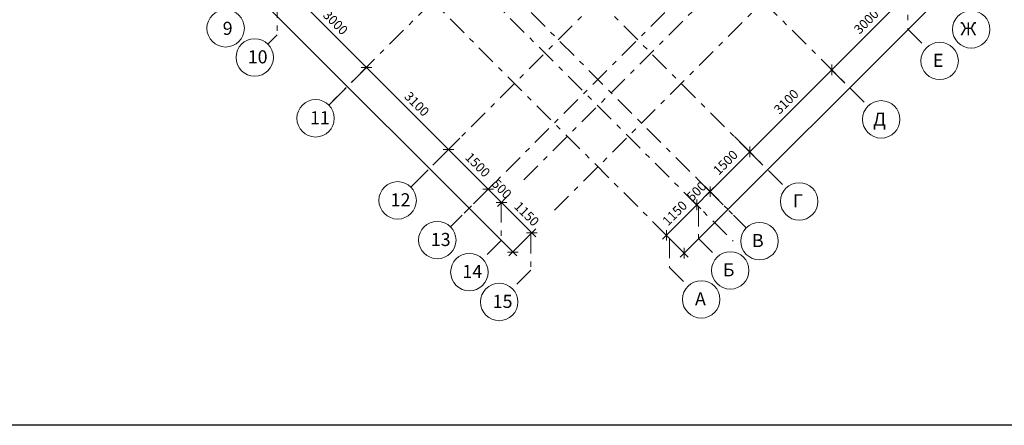
# Model space of a CAD drawing. Units: millimetres. Extents: x -99444 to 215312, y -346551 to 117680.
# Drawn here: x -11292 to 15018, y -213711 to -202876 of the extents above; entities that cross this region are included whole.
import ezdxf

# ---------------------------------------------------------------- set-up
doc = ezdxf.new("R2010")
doc.units = ezdxf.units.MM
doc.header["$PDMODE"] = 35
doc.linetypes.add('Штрих-Штриховая', pattern=[1093.611073, 529.166651, -211.666656, 141.111112, -211.666656])
doc.layers.get('Defpoints').update_dxf_attribs({"true_color": 0xa0dfff})
doc.layers.add('Размер - Оси', color=5, linetype='Continuous', lineweight=13)
doc.layers.add('Элемент Модели - Оси', color=1, linetype='Continuous', lineweight=13)
doc.styles.add('arial', font='arial.ttf', dxfattribs={"height": 250})
doc.styles.add('СГЕНЕРИР_СТИЛЬ_1', font='txt', dxfattribs={"width": 0.8})
doc.dimstyles.new('100', dxfattribs={"dimtxt": 250, "dimasz": 200, "dimexe": 150, "dimexo": 0, "dimgap": 100, "dimtad": 1, "dimdec": 0, "dimtxsty": 'arial', "dimblk": 'OBLIQUE', "dimcen": 100, "dimdle": 150, "dimclrd": 256, "dimclre": 256, "dimclrt": 256, "dimadec": 0, "dimazin": 0, "dimtfac": 1, "dimtdec": 0, "dimtmove": 1, "dimatfit": 3, "dimldrblk": 'OBLIQUE', "dimfxl": 1, "dimlwd": -1, "dimlwe": -1, "dimarcsym": 0})

# ---------------------------------------------------------------- blocks, each defined once
blk = doc.blocks.new('_OBLIQUE')
at = {"color": 0, "linetype": 'ByBlock', "lineweight": -2}
blk.add_line((-0.5, -0.5), (0.5, 0.5), dxfattribs=at)
blk = doc.blocks.new('*D1454')
at = {"layer": 'Defpoints', "color": 0, "transparency": 16777216}
for p in [(-13438, -11274), (9711, -33450), (9225, -33937)]:
    blk.add_point(p, dxfattribs=at)
at = {"layer": 'Размер - Оси', "transparency": 16777216}
for p, q in [((-13544, -11168), (9331, -34043)), ((-13438, -11274), (-13332, -11168)), ((9711, -33450), (9118, -34043))]:
    blk.add_line(p, q, dxfattribs=at)
at = {"layer": 'Размер - Оси', "transparency": 16777216, "xscale": 200, "yscale": 200, "zscale": 200}
for p, rotation in [((-13438, -11274), 134.9999999994104), ((9225, -33937), 314.9999999994104)]:
    blk.add_blockref('_OBLIQUE', p, dxfattribs=dict(at, rotation=rotation))
at = {"layer": 'Размер - Оси', "transparency": 16777216, "insert": (-1946, -22444), "char_height": 250, "attachment_point": 5, "rotation": 315, "style": 'arial'}
blk.add_mtext('32050', dxfattribs=at)
blk = doc.blocks.new('*D1464')
at = {"layer": 'Defpoints', "color": 0, "transparency": 16777216}
for p in [(2933, -27147), (5318, -29005), (5359, -28964)]:
    blk.add_point(p, dxfattribs=at)
at = {"layer": 'Размер - Оси', "transparency": 16777216}
for p, q in [((2933, -27147), (3303, -26777)), ((3090, -26777), (5424, -29111)), ((5359, -28964), (5212, -29111))]:
    blk.add_line(p, q, dxfattribs=at)
at = {"layer": 'Размер - Оси', "transparency": 16777216, "xscale": 200, "yscale": 200, "zscale": 200}
for p, rotation in [((3196, -26883), 134.9999999994104), ((5318, -29005), 314.9999999994104)]:
    blk.add_blockref('_OBLIQUE', p, dxfattribs=dict(at, rotation=rotation))
at = {"layer": 'Размер - Оси', "transparency": 16777216, "insert": (4464, -27829), "char_height": 250, "attachment_point": 5, "rotation": 315, "style": 'arial'}
blk.add_mtext('3000', dxfattribs=at)
blk = doc.blocks.new('*D1465')
at = {"layer": 'Defpoints', "color": 0, "transparency": 16777216}
for p in [(5359, -28964), (7808, -30899), (7510, -31197)]:
    blk.add_point(p, dxfattribs=at)
at = {"layer": 'Размер - Оси', "transparency": 16777216}
for p, q in [((5212, -28899), (7616, -31303)), ((5359, -28964), (5212, -29111)), ((7808, -30899), (7404, -31303))]:
    blk.add_line(p, q, dxfattribs=at)
at = {"layer": 'Размер - Оси', "transparency": 16777216, "xscale": 200, "yscale": 200, "zscale": 200}
for p, rotation in [((5318, -29005), 134.9999999994104), ((7510, -31197), 314.9999999994104)]:
    blk.add_blockref('_OBLIQUE', p, dxfattribs=dict(at, rotation=rotation))
at = {"layer": 'Размер - Оси', "transparency": 16777216, "insert": (6639, -30004), "char_height": 250, "attachment_point": 5, "rotation": 315, "style": 'arial'}
blk.add_mtext('3100', dxfattribs=at)
blk = doc.blocks.new('*D1466')
at = {"layer": 'Defpoints', "color": 0, "transparency": 16777216}
for p in [(7808, -30899), (8767, -32061), (8570, -32257)]:
    blk.add_point(p, dxfattribs=at)
at = {"layer": 'Размер - Оси', "transparency": 16777216}
for p, q in [((7808, -30899), (7404, -31303)), ((7404, -31091), (8677, -32364)), ((8767, -32061), (8464, -32364))]:
    blk.add_line(p, q, dxfattribs=at)
at = {"layer": 'Размер - Оси', "transparency": 16777216, "xscale": 200, "yscale": 200, "zscale": 200}
for p, rotation in [((7510, -31197), 134.9999999994105), ((8570, -32257), 314.9999999994105)]:
    blk.add_blockref('_OBLIQUE', p, dxfattribs=dict(at, rotation=rotation))
at = {"layer": 'Размер - Оси', "transparency": 16777216, "insert": (8266, -31631), "char_height": 250, "attachment_point": 5, "rotation": 315, "style": 'arial'}
blk.add_mtext('1500', dxfattribs=at)
blk = doc.blocks.new('*D1467')
at = {"layer": 'Defpoints', "color": 0, "transparency": 16777216}
for p in [(8767, -32061), (8924, -32611), (9114, -32421)]:
    blk.add_point(p, dxfattribs=at)
at = {"layer": 'Размер - Оси', "transparency": 16777216}
for p, q in [((8767, -32061), (8464, -32364)), ((8464, -32151), (9030, -32717)), ((9114, -32421), (8818, -32717))]:
    blk.add_line(p, q, dxfattribs=at)
at = {"layer": 'Размер - Оси', "transparency": 16777216, "xscale": 200, "yscale": 200, "zscale": 200}
for p, rotation in [((8570, -32257), 134.9999999994104), ((8924, -32611), 314.9999999994104)]:
    blk.add_blockref('_OBLIQUE', p, dxfattribs=dict(at, rotation=rotation))
at = {"layer": 'Размер - Оси', "transparency": 16777216, "insert": (8908, -32273), "char_height": 250, "attachment_point": 5, "rotation": 315, "style": 'arial'}
blk.add_mtext('500', dxfattribs=at)
blk = doc.blocks.new('*D1468')
at = {"layer": 'Defpoints', "color": 0, "transparency": 16777216}
for p in [(9114, -32421), (9605, -33556), (9737, -33424)]:
    blk.add_point(p, dxfattribs=at)
at = {"layer": 'Размер - Оси', "transparency": 16777216}
for p, q in [((9114, -32421), (8818, -32717)), ((8818, -32505), (9843, -33530)), ((9605, -33556), (9843, -33318))]:
    blk.add_line(p, q, dxfattribs=at)
at = {"layer": 'Размер - Оси', "transparency": 16777216, "xscale": 200, "yscale": 200, "zscale": 200}
for p, rotation in [((8924, -32611), 134.9999999994104), ((9737, -33424), 314.9999999994104)]:
    blk.add_blockref('_OBLIQUE', p, dxfattribs=dict(at, rotation=rotation))
at = {"layer": 'Размер - Оси', "transparency": 16777216, "insert": (9575, -32940), "char_height": 250, "attachment_point": 5, "rotation": 315, "style": 'arial'}
blk.add_mtext('1150', dxfattribs=at)
blk = doc.blocks.new('*D1469')
at = {"layer": 'Defpoints', "color": 0, "transparency": 16777216}
for p in [(36466, -11302), (36466, -11302), (13413, -33574)]:
    blk.add_point(p, dxfattribs=at)
at = {"layer": 'Размер - Оси', "transparency": 16777216}
for p, q in [((13697, -34071), (36572, -11196)), ((36466, -11302), (36572, -11408)), ((13413, -33574), (13909, -34071))]:
    blk.add_line(p, q, dxfattribs=at)
at = {"layer": 'Размер - Оси', "transparency": 16777216, "xscale": 200, "yscale": 200, "zscale": 200}
for p, rotation in [((36466, -11302), 45.00000000058956), ((13803, -33965), 225.0000000005895)]:
    blk.add_blockref('_OBLIQUE', p, dxfattribs=dict(at, rotation=rotation))
at = {"layer": 'Размер - Оси', "transparency": 16777216, "insert": (24974, -22472), "char_height": 250, "attachment_point": 5, "rotation": 45, "style": 'arial'}
blk.add_mtext('32050', dxfattribs=at)
blk = doc.blocks.new('*D1470')
at = {"layer": 'Defpoints', "color": 0, "transparency": 16777216}
for p in [(13930, -32465), (14143, -32678), (13558, -33719)]:
    blk.add_point(p, dxfattribs=at)
at = {"layer": 'Размер - Оси', "transparency": 16777216}
for p, q in [((13223, -33597), (14249, -32571)), ((13930, -32465), (14249, -32784)), ((13558, -33719), (13223, -33385))]:
    blk.add_line(p, q, dxfattribs=at)
at = {"layer": 'Размер - Оси', "transparency": 16777216, "xscale": 200, "yscale": 200, "zscale": 200}
for p, rotation in [((14143, -32678), 45.00000000058956), ((13329, -33491), 225.0000000005895)]:
    blk.add_blockref('_OBLIQUE', p, dxfattribs=dict(at, rotation=rotation))
at = {"layer": 'Размер - Оси', "transparency": 16777216, "insert": (13575, -32923), "char_height": 250, "attachment_point": 5, "rotation": 45, "style": 'arial'}
blk.add_mtext('1150', dxfattribs=at)
blk = doc.blocks.new('*D1471')
at = {"layer": 'Defpoints', "color": 0, "transparency": 16777216}
for p in [(14160, -31988), (14496, -32324), (13930, -32465)]:
    blk.add_point(p, dxfattribs=at)
at = {"layer": 'Размер - Оси', "transparency": 16777216}
for p, q in [((14160, -31988), (14602, -32430)), ((14036, -32784), (14602, -32218)), ((13930, -32465), (14249, -32784))]:
    blk.add_line(p, q, dxfattribs=at)
at = {"layer": 'Размер - Оси', "transparency": 16777216, "xscale": 200, "yscale": 200, "zscale": 200}
for p, rotation in [((14496, -32324), 45.00000000058956), ((14143, -32678), 225.0000000005895)]:
    blk.add_blockref('_OBLIQUE', p, dxfattribs=dict(at, rotation=rotation))
at = {"layer": 'Размер - Оси', "transparency": 16777216, "insert": (14158, -32340), "char_height": 250, "attachment_point": 5, "rotation": 45, "style": 'arial'}
blk.add_mtext('500', dxfattribs=at)
blk = doc.blocks.new('*D1472')
at = {"layer": 'Defpoints', "color": 0, "transparency": 16777216}
for p in [(15146, -30852), (15557, -31263), (14160, -31988)]:
    blk.add_point(p, dxfattribs=at)
at = {"layer": 'Размер - Оси', "transparency": 16777216}
for p, q in [((15146, -30852), (15663, -31369)), ((14390, -32430), (15663, -31157)), ((14160, -31988), (14602, -32430))]:
    blk.add_line(p, q, dxfattribs=at)
at = {"layer": 'Размер - Оси', "transparency": 16777216, "xscale": 200, "yscale": 200, "zscale": 200}
for p, rotation in [((15557, -31263), 45.00000000058962), ((14496, -32324), 225.0000000005896)]:
    blk.add_blockref('_OBLIQUE', p, dxfattribs=dict(at, rotation=rotation))
at = {"layer": 'Размер - Оси', "transparency": 16777216, "insert": (14930, -31568), "char_height": 250, "attachment_point": 5, "rotation": 45, "style": 'arial'}
blk.add_mtext('1500', dxfattribs=at)
blk = doc.blocks.new('*D1473')
at = {"layer": 'Defpoints', "color": 0, "transparency": 16777216}
for p in [(17490, -28812), (17749, -29071), (15146, -30852)]:
    blk.add_point(p, dxfattribs=at)
at = {"layer": 'Размер - Оси', "transparency": 16777216}
for p, q in [((17490, -28812), (17855, -29177)), ((15451, -31369), (17855, -28965)), ((15146, -30852), (15663, -31369))]:
    blk.add_line(p, q, dxfattribs=at)
at = {"layer": 'Размер - Оси', "transparency": 16777216, "xscale": 200, "yscale": 200, "zscale": 200}
for p, rotation in [((17749, -29071), 45.00000000058959), ((15557, -31263), 225.0000000005896)]:
    blk.add_blockref('_OBLIQUE', p, dxfattribs=dict(at, rotation=rotation))
at = {"layer": 'Размер - Оси', "transparency": 16777216, "insert": (16556, -29942), "char_height": 250, "attachment_point": 5, "rotation": 45, "style": 'arial'}
blk.add_mtext('3100', dxfattribs=at)
blk = doc.blocks.new('*D1474')
at = {"layer": 'Defpoints', "color": 0, "transparency": 16777216}
for p in [(19646, -26726), (19870, -26950), (17490, -28812)]:
    blk.add_point(p, dxfattribs=at)
at = {"layer": 'Размер - Оси', "transparency": 16777216}
for p, q in [((19646, -26726), (19976, -27056)), ((17643, -29177), (19976, -26844)), ((17490, -28812), (17855, -29177))]:
    blk.add_line(p, q, dxfattribs=at)
at = {"layer": 'Размер - Оси', "transparency": 16777216, "xscale": 200, "yscale": 200, "zscale": 200}
for p, rotation in [((19870, -26950), 45.00000000058956), ((17749, -29071), 225.0000000005895)]:
    blk.add_blockref('_OBLIQUE', p, dxfattribs=dict(at, rotation=rotation))
at = {"layer": 'Размер - Оси', "transparency": 16777216, "insert": (18694, -27804), "char_height": 250, "attachment_point": 5, "rotation": 45, "style": 'arial'}
blk.add_mtext('3000', dxfattribs=at)
blk = doc.blocks.new('оси 2')
at = {"layer": 'Элемент Модели - Оси', "linetype": 'Штрих-Штриховая'}
for p, q in [((-7280.7, -4041.8), (18717.7, -30040.2)), ((30280.7, -4041.8), (4310.3, -30012.2)), ((-7142.7, -8563.9), (16525.6, -32232.2)), ((30142.7, -8563.9), (6502.3, -32204.3)), ((-4759.8, -13775.3), (15111.4, -33646.5)), ((27685.4, -13849.6), (9408.8, -32126.2)), ((-3277.2, -16884.2), (13413, -33574.4)), ((26180.7, -16980.7), (10206.4, -32954.9)), ((6621, -24448.9), (15465, -33292.9)), ((16379, -24448.9), (7563, -33264.9)), ((19783.5, -26864.2), (19783.5, -27984.5)), ((2931.4, -27148.5), (2931.4, -28138.3)), ((2931.4, -28138.3), (2683.9, -28385.8)), ((19783.5, -27984.5), (20278.5, -28479.4)), ((5300.3, -29022.3), (4310.3, -30012.2)), ((17727.7, -29050.3), (18222.7, -29545.2)), ((7492.3, -31214.3), (6502.3, -32204.3)), ((15535.7, -31242.3), (16030.7, -31737.3)), ((8553, -32275), (7563, -33264.9)), ((14475, -32303), (15465, -33292.9)), ((8913.9, -32621.2), (8913.9, -33625.8)), ((14188.5, -32723.5), (14188.5, -33579.4)), ((8913.9, -33625.8), (8418.9, -34120.8)), ((9711.5, -33449.9), (9711.5, -34423.4)), ((13413, -33574.4), (13413, -34354.9)), ((14188.5, -33579.4), (14683.5, -34074.4)), ((9711.5, -34423.4), (9216.5, -34918.4)), ((13413, -34354.9), (13908, -34849.9))]:
    blk.add_line(p, q, dxfattribs=at)
at = {"layer": 'Элемент Модели - Оси', "linetype": 'Continuous'}
for centre in [(1552.6, -27961.6), (21475.4, -27989.6), (2330.3, -28739.3), (20632.4, -28832.6), (3956.8, -30365.8), (19071.2, -30393.8), (6148.8, -32557.8), (16879.2, -32585.8), (7209.5, -33618.5), (15818.5, -33646.5), (15037, -34428), (8065.3, -34474.4), (14261.5, -35203.5), (8862.9, -35271.9)]:
    blk.add_circle(centre, 500, dxfattribs=at)
at = {"layer": 'Элемент Модели - Оси', "char_height": 350, "style": 'СГЕНЕРИР_СТИЛЬ_1'}
for s, insert, attachment_point in [('\\fGOST Type AU|b0|i0|c204|p2;9}', (1473.8, -27961.6), 4), ('\\fGOST Type AU|b0|i0|c204|p2;Ж}', (21612.8, -27974), 6), ('\\fGOST Type AU|b0|i0|c204|p2;10}', (2143.7, -28723.4), 4), ('\\fGOST Type AU|b0|i0|c204|p2;Е}', (20732.6, -28816.7), 6), ('\\fGOST Type AU|b0|i0|c204|p2;11}', (3807.4, -30349.9), 4), ('\\fGOST Type AU|b0|i0|c204|p2;Д}', (19195.1, -30390.1), 6), ('\\fGOST Type AU|b0|i0|c204|p2;12}', (5962.1, -32541.9), 4), ('\\fGOST Type AU|b0|i0|c204|p2;Г}', (16979.3, -32569.9), 6), ('\\fGOST Type AU|b0|i0|c204|p2;13}', (7034.7, -33602.6), 4), ('\\fGOST Type AU|b0|i0|c204|p2;В}', (15930.5, -33630.6), 6), ('\\fGOST Type AU|b0|i0|c204|p2;14}', (7878.7, -34458.4), 4), ('\\fGOST Type AU|b0|i0|c204|p2;Б}', (15149, -34412.1), 6), ('\\fGOST Type AU|b0|i0|c204|p2;15}', (8688.1, -35256), 4), ('\\fGOST Type AU|b0|i0|c204|p2;А}', (14385.4, -35187.6), 6)]:
    blk.add_mtext(s, dxfattribs=dict(at, insert=insert, attachment_point=attachment_point))
at = {"layer": 'Размер - Оси'}
for base, p1, p2, angle, picture, middle in [((9224.6, -33936.8), (-13438.2, -11274), (9711.3, -33450.1), 315, '*D1454', (-2106.8, -22605.4)), ((36466.1, -11301.9), (13413, -33574.4), (36466.1, -11301.9), 45, '*D1469', (25134.7, -22633.3)), ((5317.8, -29004.7), (2932.9, -27147), (5358.6, -28963.9), 315, '*D1464', (4302.8, -27989.7)), ((19870.1, -26950), (17489.7, -28812.2), (19646.1, -26726), 45, '*D1474', (18855.1, -27965)), ((7509.8, -31196.8), (5358.6, -28963.9), (7807.7, -30898.9), 315, '*D1465', (6478.3, -30165.3)), ((17748.8, -29071.3), (15145.7, -30852.3), (17489.7, -28812.2), 45, '*D1473', (16717.2, -30102.8)), ((8570.5, -32257.4), (7807.7, -30898.9), (8766.9, -32061), 315, '*D1466', (8104.7, -31791.6)), ((15556.7, -31263.3), (14159.9, -31987.8), (15145.7, -30852.3), 45, '*D1472', (15090.9, -31729.1)), ((8924, -32611), (8766.9, -32061), (9113.7, -32421.3), 315, '*D1467', (8747.3, -32434.2)), ((14496.1, -32324), (13930.4, -32465.4), (14159.9, -31987.8), 45, '*D1471', (14319.3, -32500.8)), ((9737.2, -33424.2), (9113.7, -32421.3), (9605.2, -33556.1), 315, '*D1468', (9414, -33100.9)), ((14142.5, -32677.5), (13557.8, -33719.2), (13930.4, -32465.4), 45, '*D1470', (13735.9, -33084.1))]:
    dim = blk.add_linear_dim(base=base, p1=p1, p2=p2, angle=angle, dimstyle='100', dxfattribs=at)
    dim.commit()
    dim.dimension.update_dxf_attribs({"geometry": picture, "text_midpoint": middle, "dimtype": 128})

msp = doc.modelspace()

# ---------------------------------------------------------------- linework, layer by layer
at = {"layer": 'Defpoints', "lineweight": 30, "ltscale": 100}
msp.add_lwpolyline([(-89443.6, -167660.7), (99480.8, -167660.7), (99480.8, -213711.5), (-89443.6, -213711.5)], close=True, dxfattribs=at)

# ---------------------------------------------------------------- block references
at = {"layer": 'Размер - Оси', "color": 3, "lineweight": 70}
msp.add_blockref('оси 2', (-7341.7, -175145.1), dxfattribs=at)

doc.saveas('drawing.dxf')
